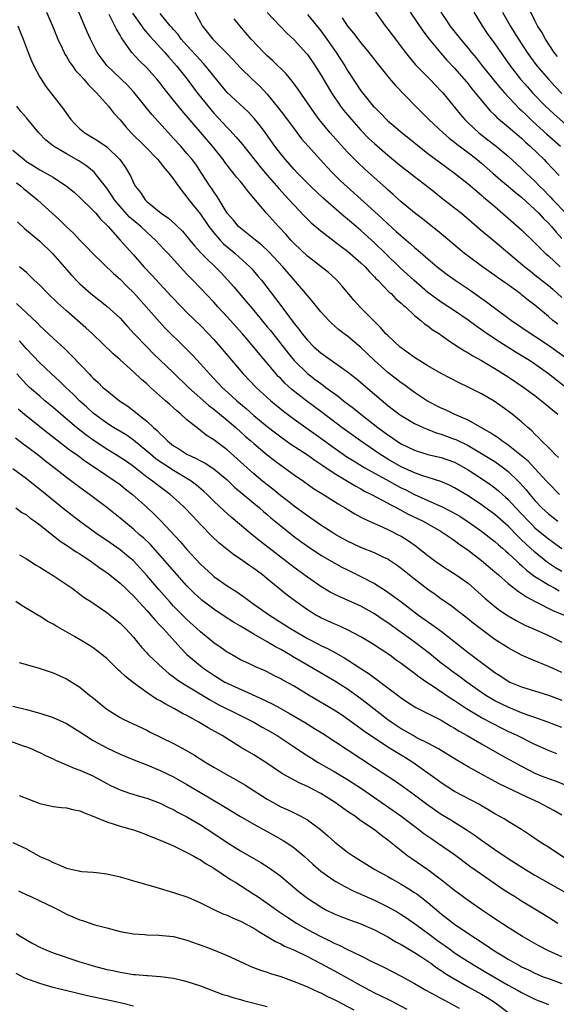
# Model space of a CAD drawing. Units: inches. Extents: x 2592000 to 2595000, y 1488000 to 1491000.
# Drawn here: x 2594054 to 2594134, y 1488699 to 1488846 of the extents above; entities that cross this region are included whole.
import ezdxf

# ---------------------------------------------------------------- set-up
doc = ezdxf.new("R2010")
doc.units = ezdxf.units.IN
doc.header["$MEASUREMENT"] = 0
doc.layers.add('LD25921488_2ft', color=204, linetype='Continuous')

msp = doc.modelspace()

# ---------------------------------------------------------------- linework, layer by layer
at = {"layer": 'LD25921488_2ft'}
for points, elevation in [([(2594057.99, 1488847), (2594058.92, 1488845), (2594059.49, 1488843.49), (2594059.7, 1488843), (2594060.34, 1488841.66), (2594060.63, 1488841), (2594060.76, 1488840.76), (2594061, 1488840.39), (2594061.51, 1488839.51), (2594061.88, 1488839), (2594062.33, 1488838.33), (2594063, 1488837.64), (2594063.58, 1488837), (2594064.21, 1488836.21), (2594065, 1488835.49), (2594065.23, 1488835.23), (2594065.5, 1488835), (2594067.27, 1488833), (2594068.01, 1488832.01), (2594069, 1488830.92), (2594069.88, 1488829.88), (2594070.68, 1488829), (2594072.72, 1488827), (2594074.66, 1488825), (2594074.8, 1488824.8), (2594075, 1488824.59), (2594075.69, 1488823.69), (2594076.3, 1488823), (2594077, 1488822.09), (2594077.44, 1488821.44), (2594078.27, 1488820.27), (2594079, 1488819.42), (2594079.29, 1488819), (2594081, 1488816.84), (2594082.29, 1488815), (2594083, 1488814.09), (2594083.95, 1488813), (2594084.45, 1488812.45), (2594085.53, 1488811.53), (2594086.2, 1488811), (2594088.39, 1488809), (2594088.68, 1488808.68), (2594089.61, 1488807.61), (2594090.13, 1488807), (2594092.25, 1488804.25), (2594093, 1488803.2), (2594095, 1488800.55), (2594095.7, 1488799.7), (2594096.21, 1488799), (2594097, 1488798.03), (2594098.01, 1488797), (2594099, 1488796.14), (2594099.68, 1488795.68), (2594103, 1488793.34), (2594104.3, 1488792.3), (2594107, 1488789.98), (2594109, 1488788.3), (2594110.72, 1488787), (2594111, 1488786.8), (2594113, 1488785.62), (2594114.3, 1488785), (2594114.78, 1488784.79), (2594116.23, 1488784.23), (2594117, 1488784.01), (2594119, 1488783.28), (2594119.2, 1488783.2), (2594121, 1488782.3), (2594123, 1488781.14), (2594125, 1488779.93), (2594126.3, 1488779), (2594127, 1488778.45), (2594128.51, 1488777), (2594128.75, 1488776.75), (2594129.68, 1488775.68), (2594130.22, 1488775), (2594131, 1488774.09), (2594132.01, 1488773), (2594133, 1488772.09), (2594134.44, 1488771)], 10622), ([(2594134.65, 1488775), (2594133, 1488776.7), (2594132.74, 1488777), (2594131, 1488778.88), (2594129.96, 1488779.96), (2594127, 1488782.36), (2594126.63, 1488782.63), (2594126.07, 1488783), (2594125.48, 1488783.48), (2594125, 1488783.78), (2594124.27, 1488784.27), (2594121, 1488786.09), (2594118.92, 1488787), (2594117.62, 1488787.62), (2594117, 1488787.9), (2594114.95, 1488788.95), (2594113, 1488790.24), (2594111.4, 1488791.4), (2594111, 1488791.67), (2594109, 1488793.22), (2594107.03, 1488795), (2594105, 1488796.94), (2594103, 1488798.62), (2594102.48, 1488799), (2594101.65, 1488799.65), (2594100.59, 1488800.59), (2594100.18, 1488801), (2594099, 1488802.29), (2594098.41, 1488803), (2594097.79, 1488803.79), (2594097, 1488804.69), (2594096.76, 1488805), (2594093.31, 1488809), (2594091.24, 1488811.24), (2594090.21, 1488812.21), (2594089.22, 1488813), (2594089, 1488813.19), (2594087, 1488814.75), (2594086.72, 1488815), (2594085.95, 1488815.95), (2594085, 1488817.02), (2594083.49, 1488819.49), (2594083, 1488820.18), (2594082.69, 1488820.69), (2594082.47, 1488821), (2594081.19, 1488823), (2594080.3, 1488824.3), (2594079.78, 1488825), (2594079, 1488825.94), (2594078.07, 1488827), (2594077, 1488828.18), (2594076.22, 1488829), (2594073.73, 1488831.73), (2594071.08, 1488835.08), (2594070.12, 1488836.12), (2594067.04, 1488839.04), (2594066.18, 1488840.18), (2594065.6, 1488841), (2594064.57, 1488843), (2594064.08, 1488844.08), (2594062.82, 1488847)], 10624), ([(2594134.53, 1488780.53), (2594133.99, 1488781), (2594133.53, 1488781.52), (2594133, 1488782), (2594131.98, 1488783), (2594131.52, 1488783.52), (2594131, 1488784.02), (2594130.53, 1488784.53), (2594129.95, 1488785), (2594129, 1488785.86), (2594127.59, 1488787), (2594127, 1488787.44), (2594126.09, 1488788.09), (2594124.92, 1488788.92), (2594123, 1488790.02), (2594121, 1488791.02), (2594119.66, 1488791.66), (2594117, 1488793.08), (2594115, 1488794.22), (2594113, 1488795.46), (2594112.11, 1488796.11), (2594111, 1488796.88), (2594110.85, 1488797), (2594109.92, 1488797.92), (2594109, 1488798.73), (2594108.73, 1488799), (2594107.93, 1488799.93), (2594107, 1488800.82), (2594104.85, 1488803), (2594103.97, 1488803.97), (2594102.15, 1488806.15), (2594101.4, 1488807), (2594101.2, 1488807.2), (2594100.14, 1488808.14), (2594097, 1488810.6), (2594095, 1488812.5), (2594094.53, 1488813), (2594093.81, 1488813.81), (2594092.69, 1488815), (2594090.89, 1488817), (2594089, 1488819.23), (2594088.17, 1488820.17), (2594087.59, 1488821), (2594087, 1488821.72), (2594086.4, 1488822.4), (2594085.96, 1488823), (2594085.52, 1488823.52), (2594084.64, 1488824.64), (2594084.39, 1488825), (2594082.81, 1488827), (2594078.28, 1488832.28), (2594077, 1488833.89), (2594075.61, 1488835.61), (2594075, 1488836.4), (2594074.5, 1488837), (2594073, 1488838.69), (2594071.83, 1488839.83), (2594070.76, 1488841), (2594070.28, 1488841.72), (2594069.2, 1488843.2), (2594069, 1488843.6), (2594068.47, 1488844.47), (2594068.22, 1488845), (2594067.35, 1488846.65)], 10626), ([(2594070.85, 1488846.85), (2594072.19, 1488845), (2594072.51, 1488844.51), (2594073.43, 1488843.43), (2594075.67, 1488841), (2594076.28, 1488840.28), (2594077.42, 1488839), (2594079.02, 1488837), (2594080.53, 1488835), (2594081, 1488834.4), (2594082.52, 1488832.52), (2594083, 1488831.96), (2594085, 1488829.81), (2594085.41, 1488829.41), (2594086.37, 1488828.37), (2594087.28, 1488827.28), (2594087.49, 1488827), (2594089.95, 1488823.95), (2594091, 1488822.7), (2594092.71, 1488820.71), (2594093.66, 1488819.66), (2594094.29, 1488819), (2594095, 1488818.21), (2594096.55, 1488816.55), (2594097.56, 1488815.56), (2594099, 1488814.35), (2594101, 1488812.84), (2594102.02, 1488812.02), (2594103, 1488811.32), (2594103.38, 1488811), (2594105, 1488809.59), (2594105.62, 1488809), (2594106.26, 1488808.26), (2594107, 1488807.52), (2594107.24, 1488807.24), (2594107.5, 1488807), (2594109.23, 1488805.23), (2594109.49, 1488805), (2594110.22, 1488804.22), (2594111, 1488803.58), (2594111.29, 1488803.29), (2594111.64, 1488803), (2594113, 1488801.73), (2594113.93, 1488801), (2594114.49, 1488800.49), (2594115, 1488800.16), (2594115.65, 1488799.65), (2594116.71, 1488799), (2594117, 1488798.8), (2594118.02, 1488798.02), (2594119, 1488797.42), (2594120.46, 1488796.46), (2594121, 1488796.17), (2594121.71, 1488795.71), (2594123, 1488795.02), (2594125, 1488793.83), (2594127, 1488792.58), (2594129.35, 1488791), (2594130.29, 1488790.29), (2594131, 1488789.77), (2594131.99, 1488789), (2594133.62, 1488787.62), (2594134.4, 1488787)], 10628), ([(2594137, 1488789.87), (2594133, 1488793.04), (2594131, 1488794.45), (2594130.17, 1488795), (2594128.21, 1488796.21), (2594125.75, 1488797.75), (2594123.87, 1488799), (2594123, 1488799.6), (2594122.16, 1488800.16), (2594121, 1488801.03), (2594119, 1488802.43), (2594117, 1488803.74), (2594116.25, 1488804.25), (2594115, 1488805.17), (2594112.88, 1488807), (2594110.87, 1488808.87), (2594108.69, 1488811), (2594107, 1488812.6), (2594105, 1488814.41), (2594103.6, 1488815.6), (2594103, 1488816.13), (2594102.51, 1488816.51), (2594099.3, 1488819.3), (2594097.51, 1488821), (2594095.51, 1488823), (2594095, 1488823.54), (2594093.71, 1488825), (2594093, 1488825.87), (2594092.13, 1488827), (2594090.84, 1488828.84), (2594089.99, 1488829.99), (2594089.1, 1488831.1), (2594088.12, 1488832.12), (2594085, 1488835.05), (2594084.1, 1488836.1), (2594083, 1488837.45), (2594081.79, 1488839), (2594081.43, 1488839.43), (2594081, 1488839.86), (2594079, 1488842.04), (2594078.15, 1488843), (2594077.68, 1488843.68), (2594077, 1488844.43), (2594076.74, 1488844.74), (2594076.5, 1488845), (2594075, 1488846.82)], 10630), ([(2594080.15, 1488847), (2594081, 1488845.46), (2594081.27, 1488845), (2594082.88, 1488843), (2594084.93, 1488840.93), (2594085.91, 1488839.91), (2594087, 1488838.7), (2594088.76, 1488837), (2594089.92, 1488835.92), (2594091, 1488834.78), (2594092.7, 1488832.7), (2594093.56, 1488831.56), (2594095, 1488829.58), (2594096.12, 1488828.12), (2594097.09, 1488827), (2594099.92, 1488823.92), (2594100.82, 1488823), (2594101.91, 1488821.91), (2594102.93, 1488820.93), (2594107, 1488817.28), (2594108.19, 1488816.19), (2594109, 1488815.41), (2594110.28, 1488814.28), (2594111, 1488813.61), (2594112.42, 1488812.42), (2594113, 1488811.88), (2594113.49, 1488811.49), (2594115, 1488810.17), (2594116.4, 1488809), (2594117.86, 1488807.86), (2594119.06, 1488807), (2594121, 1488805.69), (2594123.75, 1488803.75), (2594124.74, 1488803), (2594127.47, 1488801), (2594130.41, 1488799), (2594131, 1488798.63), (2594133, 1488797.28), (2594135.49, 1488795.49)], 10632), ([(2594134.41, 1488800.41), (2594133.69, 1488801), (2594133, 1488801.6), (2594131, 1488803.25), (2594130, 1488804), (2594129, 1488804.83), (2594128.78, 1488805), (2594127, 1488806.3), (2594125.4, 1488807.4), (2594125, 1488807.71), (2594123.14, 1488809), (2594121, 1488810.59), (2594120.47, 1488811), (2594117, 1488813.94), (2594114.17, 1488816.17), (2594113, 1488817.06), (2594111, 1488818.72), (2594109.8, 1488819.8), (2594109, 1488820.49), (2594108.74, 1488820.74), (2594105.58, 1488823.58), (2594104.55, 1488824.55), (2594103, 1488826.12), (2594101.63, 1488827.63), (2594100.42, 1488829), (2594099, 1488830.71), (2594098.77, 1488831), (2594098.02, 1488832.02), (2594095.56, 1488835.56), (2594094.71, 1488836.71), (2594093.81, 1488837.81), (2594091.8, 1488839.8), (2594091, 1488840.49), (2594090.48, 1488841), (2594088.61, 1488843), (2594086.89, 1488845), (2594086.04, 1488846.04)], 10634), ([(2594091, 1488846.98), (2594093.9, 1488843.9), (2594095, 1488842.9), (2594096.87, 1488840.87), (2594097, 1488840.7), (2594098.14, 1488839), (2594099, 1488837.64), (2594100.59, 1488835), (2594101.95, 1488833), (2594102.4, 1488832.4), (2594103.57, 1488831), (2594105, 1488829.4), (2594106.18, 1488828.18), (2594107, 1488827.4), (2594109, 1488825.67), (2594111, 1488824.03), (2594113, 1488822.46), (2594114.93, 1488821), (2594116.08, 1488820.08), (2594117, 1488819.37), (2594119, 1488817.81), (2594120, 1488817), (2594123, 1488814.43), (2594125, 1488812.78), (2594129.49, 1488809), (2594130.33, 1488808.33), (2594131, 1488807.82), (2594133, 1488806.21), (2594133.65, 1488805.65), (2594135, 1488804.41)], 10636), ([(2594097, 1488846.67), (2594099, 1488844.21), (2594099.92, 1488843), (2594101.3, 1488841), (2594102.59, 1488839), (2594103, 1488838.32), (2594105, 1488835.28), (2594105.21, 1488835), (2594106.84, 1488833), (2594107, 1488832.82), (2594107.92, 1488831.92), (2594108.79, 1488831), (2594109, 1488830.81), (2594111.14, 1488829), (2594115, 1488825.92), (2594116.67, 1488824.67), (2594118.96, 1488823), (2594121, 1488821.37), (2594123, 1488819.7), (2594123.36, 1488819.36), (2594123.82, 1488819), (2594125, 1488817.98), (2594126.62, 1488816.62), (2594129, 1488814.52), (2594131, 1488812.6), (2594131.78, 1488811.78), (2594132.59, 1488811), (2594133, 1488810.64), (2594134.76, 1488809)], 10638), ([(2594102.18, 1488846.18), (2594103, 1488844.95), (2594103.9, 1488843.9), (2594105, 1488842.43), (2594106.16, 1488841), (2594107.4, 1488839.4), (2594109.19, 1488837.19), (2594110.12, 1488836.12), (2594113.15, 1488833), (2594115.16, 1488831), (2594117.28, 1488829), (2594118.19, 1488828.19), (2594119, 1488827.59), (2594119.32, 1488827.32), (2594121, 1488826.07), (2594122.38, 1488825), (2594123, 1488824.49), (2594124.72, 1488823), (2594125.92, 1488821.92), (2594127, 1488821.05), (2594128.1, 1488820.1), (2594129, 1488819.41), (2594131, 1488817.56), (2594131.56, 1488817), (2594132.24, 1488816.24), (2594133, 1488815.53), (2594133.49, 1488815), (2594134.16, 1488814.16), (2594135, 1488813.24)], 10640), ([(2594107.17, 1488847), (2594108.61, 1488845), (2594109, 1488844.5), (2594109.64, 1488843.64), (2594111.64, 1488841), (2594112.24, 1488840.24), (2594113.16, 1488839.16), (2594115.3, 1488837), (2594117, 1488835.24), (2594117.21, 1488835), (2594119.81, 1488831.81), (2594120.5, 1488831), (2594121, 1488830.51), (2594122.62, 1488829), (2594123.97, 1488827.97), (2594125.19, 1488827), (2594127, 1488825.5), (2594129, 1488823.67), (2594129.68, 1488823), (2594131, 1488821.77), (2594131.74, 1488821), (2594132.37, 1488820.37), (2594133, 1488819.71), (2594133.36, 1488819.36), (2594133.67, 1488819), (2594135.59, 1488817)], 10642), ([(2594112.36, 1488847), (2594114.22, 1488844.22), (2594115.17, 1488843), (2594116.91, 1488840.91), (2594117.85, 1488839.85), (2594119, 1488838.64), (2594120.43, 1488837), (2594121, 1488836.31), (2594121.57, 1488835.57), (2594122.07, 1488835), (2594123, 1488833.83), (2594124.31, 1488832.31), (2594125, 1488831.66), (2594125.31, 1488831.31), (2594126.39, 1488830.39), (2594127, 1488829.91), (2594129, 1488828.19), (2594129.6, 1488827.6), (2594130.29, 1488827), (2594132.35, 1488825), (2594132.67, 1488824.67), (2594134.61, 1488822.61)], 10644), ([(2594116.95, 1488847), (2594117.79, 1488845.79), (2594118.3, 1488845), (2594119.49, 1488843.49), (2594119.86, 1488843), (2594121, 1488841.63), (2594121.5, 1488841), (2594122.19, 1488840.19), (2594123.12, 1488839), (2594124.85, 1488836.85), (2594125.76, 1488835.76), (2594126.44, 1488835), (2594128.66, 1488832.66), (2594129, 1488832.36), (2594129.68, 1488831.68), (2594130.7, 1488830.7), (2594132.79, 1488828.79), (2594134.81, 1488827)], 10646), ([(2594121.85, 1488847), (2594123.09, 1488845), (2594123.87, 1488843.86), (2594125, 1488842.29), (2594127.31, 1488839), (2594128.86, 1488837), (2594129.86, 1488835.86), (2594130.63, 1488835), (2594132.56, 1488833), (2594133.83, 1488831.83), (2594137, 1488829)], 10648), ([(2594126.15, 1488847), (2594127.28, 1488845), (2594127.95, 1488843.95), (2594128.53, 1488843), (2594129.85, 1488841), (2594130.32, 1488840.32), (2594131.3, 1488839), (2594133, 1488837), (2594133.95, 1488835.95), (2594135, 1488834.88)], 10650), ([(2594134.38, 1488840.38), (2594133.88, 1488841), (2594132.58, 1488843), (2594132.04, 1488844.04), (2594131.4, 1488845), (2594131, 1488845.76), (2594130.39, 1488847)], 10652), ([(2594053.73, 1488845), (2594054.09, 1488844.09), (2594054.51, 1488843), (2594055.25, 1488841), (2594055.76, 1488839.76), (2594056.12, 1488839), (2594057, 1488837.33), (2594057.19, 1488837), (2594057.92, 1488835.92), (2594060.55, 1488832.55), (2594061, 1488831.88), (2594061.64, 1488831), (2594062.28, 1488830.28), (2594063, 1488829.62), (2594063.76, 1488829), (2594065.78, 1488827.78), (2594067, 1488826.92), (2594068.99, 1488825), (2594069.82, 1488823.82), (2594070.32, 1488823), (2594070.57, 1488822.57), (2594071, 1488821.52), (2594071.29, 1488821), (2594072.07, 1488820.07), (2594072.75, 1488819), (2594073, 1488818.77), (2594075.14, 1488817), (2594076.26, 1488816.26), (2594077.3, 1488815.3), (2594077.6, 1488815), (2594078.32, 1488814.32), (2594079, 1488813.53), (2594080.14, 1488812.14), (2594081.07, 1488811.07), (2594084.09, 1488808.09), (2594085.07, 1488807.07), (2594086.01, 1488806.01), (2594087.84, 1488803.84), (2594088.53, 1488803), (2594089, 1488802.46), (2594091, 1488800.05), (2594091.47, 1488799.47), (2594093.24, 1488797.24), (2594094.11, 1488796.11), (2594095.03, 1488795), (2594097, 1488793.06), (2594098.18, 1488792.18), (2594099, 1488791.56), (2594099.33, 1488791.33), (2594099.76, 1488791), (2594101.63, 1488789.63), (2594102.41, 1488789), (2594103.89, 1488787.89), (2594104.99, 1488787), (2594107.52, 1488785), (2594109, 1488783.89), (2594109.54, 1488783.54), (2594110.32, 1488783), (2594111, 1488782.58), (2594113, 1488781.61), (2594115, 1488780.99), (2594117, 1488780.54), (2594119, 1488779.81), (2594119.53, 1488779.53), (2594121, 1488778.66), (2594123, 1488777.38), (2594124.43, 1488776.43), (2594125, 1488776.01), (2594125.56, 1488775.56), (2594126.15, 1488775), (2594126.61, 1488774.61), (2594127, 1488774.25), (2594128.14, 1488773), (2594130.04, 1488771), (2594130.51, 1488770.51), (2594131, 1488770.04), (2594133, 1488768.38), (2594135, 1488766.96)], 10620), ([(2594135, 1488763.52), (2594134.07, 1488764.07), (2594132.86, 1488764.86), (2594131, 1488766.38), (2594129.63, 1488767.63), (2594129, 1488768.25), (2594128.61, 1488768.61), (2594127, 1488770.25), (2594125, 1488772), (2594123, 1488773.46), (2594121, 1488774.79), (2594119, 1488775.99), (2594118.33, 1488776.33), (2594116.93, 1488776.93), (2594114.22, 1488777.78), (2594113, 1488778.22), (2594111, 1488779.12), (2594109, 1488780.27), (2594107.82, 1488781), (2594104.93, 1488783), (2594102.16, 1488785), (2594099.22, 1488787.22), (2594096.92, 1488788.92), (2594094.68, 1488790.68), (2594093.64, 1488791.64), (2594093, 1488792.3), (2594092.64, 1488792.64), (2594092.31, 1488793), (2594089.88, 1488795.88), (2594089, 1488797.01), (2594087.29, 1488799), (2594085, 1488801.55), (2594083.63, 1488803), (2594083, 1488803.7), (2594081, 1488805.81), (2594079.88, 1488807), (2594079.43, 1488807.43), (2594079, 1488807.91), (2594078.46, 1488808.46), (2594076.18, 1488811), (2594075.6, 1488811.6), (2594074.32, 1488813), (2594073, 1488814.15), (2594072.09, 1488815), (2594070.42, 1488816.42), (2594069, 1488818.01), (2594068.16, 1488819), (2594067.72, 1488819.72), (2594067, 1488820.72), (2594066.02, 1488821.98), (2594065.14, 1488823.14), (2594064.05, 1488824.05), (2594062.84, 1488824.84), (2594061, 1488825.86), (2594059.03, 1488827), (2594057.91, 1488827.91), (2594056.88, 1488829), (2594055, 1488831.25), (2594054.18, 1488832.18), (2594053.58, 1488833)], 10618), ([(2594053, 1488826.41), (2594054.67, 1488825), (2594055, 1488824.74), (2594056.08, 1488824.08), (2594057, 1488823.49), (2594057.93, 1488823), (2594059, 1488822.37), (2594061, 1488821.06), (2594062.12, 1488820.12), (2594063, 1488819.37), (2594065, 1488817.41), (2594065.37, 1488817), (2594066.1, 1488816.1), (2594067, 1488815.24), (2594067.11, 1488815.11), (2594067.22, 1488815), (2594069.03, 1488813), (2594069.94, 1488811.94), (2594071, 1488810.77), (2594072.53, 1488809), (2594073.75, 1488807.75), (2594076.62, 1488804.62), (2594078.18, 1488803), (2594079, 1488802.18), (2594081, 1488800.23), (2594082.2, 1488799), (2594083, 1488798.13), (2594083.99, 1488797), (2594085.68, 1488795), (2594087.41, 1488793), (2594089.33, 1488791), (2594091.54, 1488789), (2594093.43, 1488787.43), (2594095, 1488786.27), (2594099, 1488783.42), (2594101, 1488781.95), (2594102.35, 1488781), (2594102.73, 1488780.73), (2594103.96, 1488779.96), (2594105.56, 1488779), (2594107, 1488778.19), (2594108.78, 1488777.22), (2594110.35, 1488776.35), (2594111, 1488776.01), (2594111.68, 1488775.68), (2594113, 1488774.98), (2594115, 1488774.09), (2594117.15, 1488773.15), (2594118.48, 1488772.48), (2594119.75, 1488771.75), (2594121, 1488770.94), (2594123, 1488769.53), (2594123.72, 1488769), (2594124.43, 1488768.43), (2594125, 1488767.99), (2594125.51, 1488767.52), (2594126.13, 1488767), (2594126.58, 1488766.58), (2594127, 1488766.23), (2594128.34, 1488765), (2594128.67, 1488764.67), (2594129, 1488764.41), (2594129.72, 1488763.72), (2594131, 1488762.78), (2594131.57, 1488762.43), (2594133, 1488761.5), (2594133.96, 1488761), (2594134.63, 1488760.63)], 10616), ([(2594053.55, 1488821.55), (2594054.26, 1488821), (2594054.63, 1488820.63), (2594055, 1488820.32), (2594056.64, 1488819), (2594059.98, 1488815.98), (2594061, 1488814.97), (2594062.02, 1488814.02), (2594063, 1488812.98), (2594063.98, 1488811.98), (2594065, 1488810.92), (2594068, 1488808), (2594069, 1488807.13), (2594070.06, 1488806.06), (2594071, 1488805.17), (2594074.82, 1488800.82), (2594075.8, 1488799.8), (2594076.6, 1488799), (2594077.81, 1488797.81), (2594079.81, 1488795.81), (2594081, 1488794.53), (2594082.35, 1488793), (2594084.25, 1488791), (2594085.7, 1488789.7), (2594086.45, 1488789), (2594087.84, 1488787.84), (2594089, 1488786.8), (2594091, 1488785.16), (2594092.21, 1488784.21), (2594093, 1488783.62), (2594094.54, 1488782.54), (2594097, 1488780.92), (2594098.11, 1488780.11), (2594099, 1488779.54), (2594099.31, 1488779.31), (2594101, 1488778.19), (2594102.99, 1488777), (2594104.23, 1488776.23), (2594105, 1488775.83), (2594105.52, 1488775.52), (2594106.59, 1488775), (2594109, 1488773.72), (2594109.45, 1488773.45), (2594110.37, 1488773), (2594112.06, 1488772.06), (2594114.28, 1488771), (2594117, 1488769.46), (2594117.75, 1488769), (2594118.46, 1488768.46), (2594119, 1488768.11), (2594119.62, 1488767.62), (2594121, 1488766.68), (2594123, 1488765.16), (2594125, 1488763.47), (2594125.24, 1488763.24), (2594125.54, 1488763), (2594127, 1488761.73), (2594128.52, 1488760.52), (2594129, 1488760.23), (2594129.71, 1488759.71), (2594131.02, 1488759.02), (2594133.69, 1488757.69), (2594135.34, 1488757)], 10614), ([(2594053.69, 1488815.69), (2594054.73, 1488814.73), (2594057, 1488812.81), (2594058.92, 1488811), (2594061.74, 1488807.74), (2594062.72, 1488806.72), (2594063, 1488806.45), (2594064.65, 1488805), (2594067, 1488803.12), (2594069, 1488801.31), (2594070.09, 1488800.09), (2594071.09, 1488799), (2594073, 1488797.03), (2594074.02, 1488796.02), (2594077, 1488793.17), (2594079.23, 1488791), (2594082.27, 1488788.27), (2594083, 1488787.74), (2594085, 1488786.1), (2594086.29, 1488785), (2594087.71, 1488783.71), (2594088.56, 1488783), (2594089, 1488782.61), (2594091, 1488780.94), (2594092.07, 1488780.07), (2594093, 1488779.37), (2594095, 1488777.93), (2594096.39, 1488777), (2594097.92, 1488775.92), (2594099.15, 1488775.15), (2594099.41, 1488775), (2594101.59, 1488773.59), (2594102.62, 1488773), (2594104.1, 1488772.1), (2594105, 1488771.63), (2594105.4, 1488771.4), (2594107, 1488770.65), (2594107.6, 1488770.4), (2594109, 1488769.76), (2594109.5, 1488769.5), (2594110.57, 1488769), (2594111, 1488768.77), (2594112.09, 1488768.09), (2594113.26, 1488767.26), (2594113.61, 1488767), (2594115, 1488765.87), (2594116.19, 1488765), (2594117, 1488764.43), (2594117.87, 1488763.87), (2594119.24, 1488763), (2594121, 1488761.75), (2594122.47, 1488760.47), (2594123.51, 1488759.51), (2594124.1, 1488759), (2594125, 1488758.26), (2594125.72, 1488757.72), (2594127, 1488756.86), (2594128.18, 1488756.18), (2594129.5, 1488755.5), (2594130.69, 1488755), (2594133, 1488753.95), (2594135, 1488752.96)], 10612), ([(2594135, 1488748.43), (2594133.7, 1488749), (2594133, 1488749.33), (2594130.39, 1488750.39), (2594129, 1488751.02), (2594127, 1488752.09), (2594125, 1488753.37), (2594123, 1488754.83), (2594121.79, 1488755.79), (2594120.69, 1488756.69), (2594119, 1488758), (2594118.43, 1488758.43), (2594117, 1488759.39), (2594116.07, 1488760.07), (2594115, 1488760.8), (2594113, 1488762.34), (2594111, 1488763.96), (2594110.4, 1488764.4), (2594109.21, 1488765.21), (2594109, 1488765.33), (2594108.41, 1488765.59), (2594107, 1488766.27), (2594105, 1488767.08), (2594103, 1488768.03), (2594101.22, 1488769), (2594100.64, 1488769.36), (2594099, 1488770.43), (2594097.49, 1488771.49), (2594097, 1488771.81), (2594096.32, 1488772.32), (2594095, 1488773.26), (2594094.04, 1488774.04), (2594093, 1488774.81), (2594091.81, 1488775.81), (2594091, 1488776.43), (2594090.31, 1488777), (2594089, 1488778.1), (2594085, 1488781.66), (2594083, 1488783.18), (2594081.88, 1488783.88), (2594081, 1488784.58), (2594080.75, 1488784.75), (2594079, 1488786.16), (2594078.09, 1488787), (2594077.48, 1488787.48), (2594077, 1488787.94), (2594076.42, 1488788.42), (2594075.81, 1488789), (2594073.55, 1488791), (2594073, 1488791.51), (2594072.19, 1488792.19), (2594071, 1488793.32), (2594069, 1488795.1), (2594067.98, 1488795.98), (2594064.9, 1488799), (2594063.91, 1488799.91), (2594061, 1488802.42), (2594059.64, 1488803.64), (2594058.21, 1488805), (2594057, 1488806.24), (2594056.16, 1488807), (2594055, 1488808.13), (2594053.99, 1488809)], 10610), ([(2594053.52, 1488803.52), (2594056.61, 1488800.61), (2594057, 1488800.19), (2594057.63, 1488799.63), (2594059, 1488798.32), (2594060.74, 1488796.74), (2594061, 1488796.48), (2594061.76, 1488795.76), (2594064.37, 1488793), (2594064.69, 1488792.69), (2594065, 1488792.35), (2594065.71, 1488791.71), (2594066.44, 1488791), (2594067, 1488790.51), (2594068.91, 1488789), (2594070.17, 1488788.17), (2594071.31, 1488787.31), (2594071.67, 1488787), (2594073, 1488785.96), (2594074, 1488785), (2594074.55, 1488784.55), (2594075, 1488784.04), (2594075.56, 1488783.56), (2594076.07, 1488783), (2594077, 1488782.28), (2594077.8, 1488781.8), (2594079, 1488781.01), (2594080.39, 1488780.39), (2594081, 1488780.05), (2594081.7, 1488779.7), (2594083, 1488778.84), (2594085, 1488777.17), (2594086.11, 1488776.11), (2594089.84, 1488773), (2594090.45, 1488772.45), (2594091, 1488772.01), (2594091.54, 1488771.54), (2594093, 1488770.32), (2594094.85, 1488768.85), (2594095.99, 1488767.99), (2594097, 1488767.27), (2594099, 1488765.96), (2594101, 1488764.81), (2594102.15, 1488764.15), (2594103, 1488763.73), (2594105, 1488762.76), (2594107, 1488761.72), (2594108.68, 1488760.68), (2594109.84, 1488759.84), (2594110.94, 1488759), (2594113.62, 1488757), (2594115.6, 1488755.6), (2594117, 1488754.57), (2594121, 1488751.42), (2594125, 1488748.44), (2594125.88, 1488747.88), (2594127, 1488747.12), (2594127.25, 1488747), (2594129, 1488746.28), (2594133, 1488745.06), (2594135, 1488744.28)], 10608), ([(2594135, 1488740.2), (2594132.91, 1488741), (2594131, 1488741.69), (2594129.95, 1488742.05), (2594129, 1488742.42), (2594127, 1488743.22), (2594125, 1488744.21), (2594124.49, 1488744.49), (2594123.67, 1488745), (2594123, 1488745.45), (2594120.81, 1488747), (2594119.77, 1488747.77), (2594118.6, 1488748.6), (2594118.06, 1488749), (2594117, 1488749.83), (2594115.25, 1488751.25), (2594112.96, 1488753), (2594109, 1488755.86), (2594108.3, 1488756.3), (2594107, 1488757.19), (2594105, 1488758.31), (2594101.75, 1488759.75), (2594101, 1488760.12), (2594100.42, 1488760.42), (2594099, 1488761.27), (2594097, 1488762.64), (2594095, 1488764.11), (2594089.99, 1488767.99), (2594088.73, 1488769), (2594085.61, 1488771.61), (2594084.55, 1488772.55), (2594083, 1488774.01), (2594082, 1488775), (2594081.48, 1488775.48), (2594080.41, 1488776.41), (2594079.64, 1488777), (2594079, 1488777.4), (2594077, 1488778.59), (2594075.52, 1488779.52), (2594075, 1488779.88), (2594074.35, 1488780.35), (2594073.56, 1488781), (2594073, 1488781.49), (2594071, 1488783.13), (2594069.89, 1488783.89), (2594068.01, 1488785), (2594067, 1488785.64), (2594065, 1488787.13), (2594064.03, 1488788.03), (2594062.95, 1488789), (2594061.98, 1488789.98), (2594060.9, 1488791), (2594059.94, 1488791.94), (2594058.77, 1488793), (2594057, 1488794.66), (2594055, 1488796.76), (2594053.95, 1488797.95)], 10606), ([(2594134.26, 1488736.26), (2594133, 1488736.77), (2594131, 1488737.69), (2594128.36, 1488739), (2594127, 1488739.63), (2594126.08, 1488740.08), (2594124.75, 1488740.75), (2594123, 1488741.67), (2594120.75, 1488743), (2594119, 1488744.17), (2594118.48, 1488744.48), (2594115.49, 1488746.51), (2594115, 1488746.83), (2594113.71, 1488747.71), (2594113, 1488748.29), (2594112.58, 1488748.58), (2594111, 1488749.78), (2594110.28, 1488750.28), (2594109.31, 1488751), (2594106.72, 1488752.72), (2594105, 1488753.73), (2594103, 1488754.78), (2594101.48, 1488755.48), (2594101, 1488755.68), (2594099, 1488756.59), (2594098.73, 1488756.73), (2594098.26, 1488757), (2594097, 1488757.77), (2594095.25, 1488759), (2594093.97, 1488759.97), (2594091, 1488762.42), (2594090.28, 1488763), (2594089.54, 1488763.54), (2594089, 1488763.97), (2594088.37, 1488764.37), (2594087, 1488765.35), (2594085.98, 1488765.98), (2594083.77, 1488767.77), (2594082.75, 1488768.75), (2594081, 1488770.54), (2594080.59, 1488771), (2594079.81, 1488771.81), (2594078.69, 1488773), (2594077.82, 1488773.82), (2594076.48, 1488775), (2594074.48, 1488776.48), (2594073.83, 1488777), (2594073, 1488777.61), (2594071, 1488779.18), (2594069.94, 1488779.94), (2594068.74, 1488780.74), (2594067, 1488781.79), (2594065.13, 1488783), (2594063.9, 1488783.9), (2594062.49, 1488785), (2594060.14, 1488787), (2594059, 1488788.01), (2594057.78, 1488789), (2594057, 1488789.66), (2594055.46, 1488791), (2594055, 1488791.44), (2594053.58, 1488793)], 10604), ([(2594053.79, 1488787.79), (2594055, 1488786.76), (2594058.2, 1488784.2), (2594061.59, 1488781.59), (2594062.45, 1488781), (2594063.91, 1488779.91), (2594065.33, 1488779), (2594068.29, 1488777), (2594069, 1488776.47), (2594069.81, 1488775.81), (2594070.85, 1488775), (2594073.09, 1488773), (2594074.08, 1488772.08), (2594075.08, 1488771.08), (2594077.99, 1488767.99), (2594079, 1488766.79), (2594081, 1488764.62), (2594082.75, 1488763), (2594083, 1488762.78), (2594085, 1488761.38), (2594086.45, 1488760.45), (2594087.63, 1488759.63), (2594088.46, 1488759), (2594089, 1488758.64), (2594091.34, 1488757), (2594094.45, 1488755), (2594097, 1488753.5), (2594098.65, 1488752.65), (2594099, 1488752.45), (2594099.99, 1488751.99), (2594101.29, 1488751.29), (2594102.57, 1488750.57), (2594103, 1488750.31), (2594105, 1488749.03), (2594106.22, 1488748.22), (2594107, 1488747.61), (2594107.36, 1488747.36), (2594109, 1488746.11), (2594111, 1488744.63), (2594111.97, 1488743.97), (2594113.2, 1488743.2), (2594116.4, 1488741.6), (2594117, 1488741.28), (2594118.42, 1488740.42), (2594119, 1488740.11), (2594119.67, 1488739.67), (2594120.89, 1488739), (2594123, 1488737.75), (2594126.04, 1488736.04), (2594129, 1488734.44), (2594131, 1488733.41), (2594131.95, 1488733), (2594133, 1488732.57), (2594134.17, 1488732.17), (2594135.61, 1488731.61)], 10602), ([(2594135, 1488727.13), (2594133.81, 1488727.81), (2594131.6, 1488729), (2594129.81, 1488729.81), (2594125.77, 1488731.77), (2594124.45, 1488732.45), (2594123, 1488733.24), (2594121, 1488734.36), (2594119.33, 1488735.33), (2594116.58, 1488737), (2594115, 1488737.88), (2594113.26, 1488738.74), (2594112.78, 1488739), (2594111.65, 1488739.65), (2594111, 1488739.99), (2594109.5, 1488741), (2594109, 1488741.37), (2594105.85, 1488743.85), (2594105, 1488744.5), (2594103, 1488745.93), (2594101.11, 1488747.11), (2594097.88, 1488749), (2594097, 1488749.5), (2594094.79, 1488750.79), (2594094.47, 1488751), (2594093, 1488751.87), (2594092.25, 1488752.25), (2594090.99, 1488753.01), (2594089, 1488754.12), (2594087, 1488755.32), (2594085.94, 1488755.94), (2594084.73, 1488756.73), (2594083, 1488757.89), (2594081.23, 1488759.23), (2594081, 1488759.41), (2594080.17, 1488760.17), (2594079, 1488761.35), (2594075, 1488765.9), (2594073.53, 1488767.53), (2594072.51, 1488768.51), (2594071.93, 1488769), (2594071, 1488769.82), (2594069.54, 1488771), (2594069, 1488771.47), (2594067, 1488773.08), (2594064.45, 1488775), (2594063, 1488776.03), (2594061, 1488777.54), (2594059.15, 1488779), (2594057.93, 1488779.93), (2594057, 1488780.66), (2594055, 1488782.17), (2594054.51, 1488782.51), (2594053.39, 1488783.39)], 10600), ([(2594136.19, 1488720.19), (2594133, 1488722.33), (2594131.95, 1488723), (2594130.18, 1488724.18), (2594128.97, 1488724.97), (2594127, 1488726.18), (2594126.5, 1488726.5), (2594125, 1488727.34), (2594123.98, 1488727.98), (2594123, 1488728.51), (2594122.7, 1488728.7), (2594119, 1488730.67), (2594117, 1488731.93), (2594116.39, 1488732.39), (2594112.73, 1488735), (2594111.67, 1488735.67), (2594110.41, 1488736.41), (2594109, 1488737.29), (2594107, 1488738.61), (2594105.58, 1488739.58), (2594105, 1488740.03), (2594104.42, 1488740.42), (2594103, 1488741.45), (2594102.08, 1488742.08), (2594101, 1488742.78), (2594097.26, 1488745), (2594095, 1488746.36), (2594093.3, 1488747.3), (2594093, 1488747.49), (2594091.99, 1488747.99), (2594091, 1488748.52), (2594090.67, 1488748.67), (2594089.26, 1488749.26), (2594088.25, 1488749.75), (2594087, 1488750.32), (2594085.29, 1488751.29), (2594085, 1488751.48), (2594084.12, 1488752.12), (2594083, 1488752.87), (2594081, 1488754.47), (2594080.45, 1488755), (2594079, 1488756.32), (2594077, 1488758.34), (2594076.39, 1488759), (2594074.81, 1488760.81), (2594073, 1488762.92), (2594072.02, 1488764.02), (2594071, 1488765.08), (2594069.96, 1488765.96), (2594069, 1488766.72), (2594067, 1488768.14), (2594065.75, 1488769), (2594062.96, 1488771), (2594061, 1488772.52), (2594057, 1488775.76), (2594056.29, 1488776.29), (2594055, 1488777.32), (2594053, 1488778.81)], 10598), ([(2594053.45, 1488773), (2594054.33, 1488772.33), (2594055, 1488771.94), (2594055.51, 1488771.51), (2594056.26, 1488771), (2594057, 1488770.45), (2594060.05, 1488768.05), (2594061, 1488767.44), (2594062.45, 1488766.45), (2594063, 1488766.12), (2594064.67, 1488765), (2594066.01, 1488764.01), (2594067, 1488763.34), (2594067.45, 1488763), (2594069, 1488761.77), (2594069.82, 1488761), (2594070.41, 1488760.41), (2594071, 1488759.87), (2594071.4, 1488759.4), (2594073, 1488757.68), (2594073.6, 1488757), (2594074.23, 1488756.23), (2594075, 1488755.46), (2594075.43, 1488755), (2594077.24, 1488753), (2594078.06, 1488752.06), (2594079, 1488751.11), (2594081, 1488749.4), (2594081.53, 1488749), (2594083, 1488748.01), (2594084.68, 1488747), (2594085, 1488746.82), (2594090.39, 1488744.39), (2594091, 1488744.08), (2594091.73, 1488743.73), (2594093.04, 1488743.04), (2594094.32, 1488742.32), (2594096.58, 1488741), (2594098.08, 1488740.08), (2594099.3, 1488739.3), (2594105, 1488735.59), (2594107, 1488734.25), (2594110.17, 1488732.17), (2594111.35, 1488731.35), (2594113, 1488730.15), (2594114.79, 1488728.79), (2594115.97, 1488727.97), (2594117, 1488727.27), (2594118.42, 1488726.42), (2594120.89, 1488724.89), (2594122.08, 1488724.08), (2594123, 1488723.4), (2594125, 1488721.97), (2594127, 1488720.63), (2594129.57, 1488719), (2594131, 1488718.15), (2594135.56, 1488715.56)], 10596), ([(2594053.98, 1488765.98), (2594055, 1488765.38), (2594056.47, 1488764.47), (2594057, 1488764.17), (2594057.69, 1488763.69), (2594059, 1488762.91), (2594061.82, 1488761), (2594063, 1488760.14), (2594063.64, 1488759.64), (2594064.62, 1488759), (2594067, 1488757.36), (2594069, 1488755.8), (2594069.39, 1488755.39), (2594069.8, 1488755), (2594071, 1488753.7), (2594071.58, 1488753), (2594072.21, 1488752.21), (2594073, 1488751.34), (2594073.15, 1488751.15), (2594073.3, 1488751), (2594075.44, 1488749), (2594076.29, 1488748.29), (2594077, 1488747.78), (2594077.42, 1488747.42), (2594078.07, 1488747), (2594079, 1488746.41), (2594080.46, 1488745.54), (2594082.37, 1488744.37), (2594083.66, 1488743.66), (2594087, 1488742.02), (2594088.98, 1488741), (2594090.26, 1488740.26), (2594091, 1488739.86), (2594092.46, 1488739), (2594095, 1488737.34), (2594096.4, 1488736.4), (2594097.61, 1488735.61), (2594098.62, 1488735), (2594101, 1488733.63), (2594103, 1488732.44), (2594105.08, 1488731.08), (2594109.8, 1488727.8), (2594110.94, 1488727), (2594113.63, 1488725), (2594114.4, 1488724.4), (2594115.58, 1488723.58), (2594116.46, 1488723), (2594119, 1488721.22), (2594121.41, 1488719.41), (2594123, 1488718.29), (2594126.14, 1488716.14), (2594127.36, 1488715.36), (2594127.95, 1488715), (2594129, 1488714.33), (2594131.22, 1488713), (2594133, 1488711.91), (2594134.4, 1488711)], 10594), ([(2594135, 1488705.96), (2594133, 1488706.88), (2594131.6, 1488707.6), (2594129.14, 1488709), (2594127, 1488710.33), (2594125, 1488711.65), (2594124.21, 1488712.21), (2594123.02, 1488713), (2594121, 1488714.39), (2594119, 1488715.85), (2594117.25, 1488717.25), (2594115, 1488718.95), (2594112.59, 1488720.59), (2594112, 1488721), (2594111, 1488721.77), (2594109, 1488723.39), (2594108.06, 1488724.06), (2594107, 1488724.91), (2594105, 1488726.29), (2594104.02, 1488727), (2594103.4, 1488727.4), (2594103, 1488727.69), (2594102.22, 1488728.22), (2594101.15, 1488729), (2594099, 1488730.34), (2594097, 1488731.4), (2594095.88, 1488731.88), (2594095, 1488732.36), (2594094.57, 1488732.57), (2594093.29, 1488733.29), (2594090.76, 1488735), (2594089, 1488736.11), (2594087, 1488737.29), (2594084.25, 1488739), (2594082.16, 1488740.16), (2594080.78, 1488741), (2594079, 1488741.98), (2594078.32, 1488742.32), (2594077.12, 1488743), (2594075.72, 1488743.72), (2594075, 1488744.17), (2594074.46, 1488744.46), (2594073, 1488745.45), (2594071, 1488746.89), (2594069.81, 1488747.81), (2594069, 1488748.59), (2594068.77, 1488748.77), (2594067, 1488750.49), (2594065.63, 1488751.63), (2594065, 1488752.08), (2594064.44, 1488752.44), (2594063.54, 1488753), (2594062.21, 1488753.79), (2594059.39, 1488755.39), (2594059, 1488755.66), (2594058.11, 1488756.11), (2594057, 1488756.81), (2594056.87, 1488756.87), (2594054.36, 1488758.36), (2594053.43, 1488759)], 10592), ([(2594053.9, 1488749.9), (2594056.91, 1488749.09), (2594059, 1488748.38), (2594061, 1488747.47), (2594063, 1488746.22), (2594064.49, 1488745), (2594064.78, 1488744.78), (2594067, 1488742.93), (2594069, 1488741.72), (2594069.46, 1488741.46), (2594073, 1488739.79), (2594073.52, 1488739.52), (2594077, 1488737.84), (2594078.84, 1488736.84), (2594080.1, 1488736.1), (2594081.8, 1488735), (2594083, 1488734.27), (2594085, 1488733.12), (2594086.37, 1488732.37), (2594087.63, 1488731.63), (2594091, 1488729.51), (2594091.87, 1488729), (2594093, 1488728.38), (2594093.96, 1488727.96), (2594095, 1488727.45), (2594095.31, 1488727.31), (2594095.91, 1488727), (2594097, 1488726.4), (2594098.97, 1488724.97), (2594100.05, 1488724.05), (2594101.11, 1488723.11), (2594103, 1488721.61), (2594103.87, 1488721), (2594107.09, 1488719), (2594109, 1488717.94), (2594109.59, 1488717.59), (2594111, 1488716.8), (2594112.13, 1488716.13), (2594113, 1488715.58), (2594113.35, 1488715.35), (2594115, 1488714.09), (2594117, 1488712.41), (2594119, 1488710.86), (2594121.72, 1488709), (2594122.5, 1488708.5), (2594123, 1488708.15), (2594123.7, 1488707.7), (2594124.72, 1488707), (2594127, 1488705.61), (2594128.03, 1488705), (2594128.67, 1488704.67), (2594129, 1488704.48), (2594130.01, 1488704.01), (2594131, 1488703.52), (2594132.24, 1488703), (2594133, 1488702.71), (2594135, 1488702)], 10590), ([(2594053, 1488743.4), (2594055, 1488742.9), (2594057, 1488742.36), (2594059, 1488741.72), (2594061, 1488740.83), (2594063, 1488739.58), (2594063.84, 1488739), (2594065, 1488738.26), (2594067, 1488737.17), (2594069, 1488736.25), (2594069.88, 1488735.88), (2594071.3, 1488735.3), (2594073, 1488734.64), (2594075, 1488733.81), (2594077, 1488732.82), (2594079, 1488731.68), (2594081, 1488730.48), (2594084.46, 1488728.46), (2594087, 1488726.92), (2594089, 1488725.77), (2594091, 1488724.68), (2594093.36, 1488723.36), (2594093.91, 1488723), (2594095, 1488722.24), (2594096.49, 1488721), (2594097.8, 1488719.8), (2594099, 1488718.76), (2594101, 1488717.36), (2594101.22, 1488717.22), (2594102.5, 1488716.5), (2594103.84, 1488715.84), (2594107, 1488714.45), (2594109, 1488713.45), (2594110.56, 1488712.56), (2594111, 1488712.29), (2594111.78, 1488711.78), (2594113, 1488710.94), (2594115, 1488709.49), (2594116.42, 1488708.42), (2594117.59, 1488707.59), (2594118.41, 1488707), (2594119, 1488706.58), (2594121, 1488705.26), (2594122.4, 1488704.4), (2594123.68, 1488703.68), (2594127, 1488701.75), (2594128.38, 1488701), (2594129, 1488700.63), (2594130.09, 1488700.09), (2594131, 1488699.65), (2594131.46, 1488699.46), (2594132.69, 1488699), (2594133, 1488698.85)], 10588), ([(2594050.27, 1488739), (2594054.53, 1488737.47), (2594055, 1488737.31), (2594055.8, 1488737), (2594056.62, 1488736.62), (2594057, 1488736.46), (2594057.97, 1488735.97), (2594059, 1488735.51), (2594059.33, 1488735.33), (2594061, 1488734.63), (2594062.13, 1488734.13), (2594063, 1488733.86), (2594064.93, 1488733), (2594067, 1488731.86), (2594067.57, 1488731.57), (2594069, 1488730.9), (2594070.41, 1488730.41), (2594072.07, 1488729.93), (2594073, 1488729.64), (2594075, 1488728.89), (2594076.26, 1488728.26), (2594077, 1488727.94), (2594077.59, 1488727.59), (2594079, 1488726.85), (2594081, 1488725.66), (2594083, 1488724.39), (2594085, 1488723.05), (2594087, 1488721.79), (2594089, 1488720.63), (2594090.04, 1488720.04), (2594091.27, 1488719.27), (2594093, 1488718), (2594094.17, 1488717), (2594095.72, 1488715.72), (2594096.62, 1488715), (2594097, 1488714.73), (2594099, 1488713.41), (2594099.75, 1488713), (2594101, 1488712.39), (2594101.99, 1488711.99), (2594103.44, 1488711.44), (2594105, 1488710.88), (2594107, 1488709.99), (2594109, 1488708.95), (2594110.22, 1488708.22), (2594111, 1488707.83), (2594111.5, 1488707.5), (2594113, 1488706.63), (2594114.08, 1488705.92), (2594115.43, 1488705), (2594116.34, 1488704.34), (2594117, 1488703.92), (2594117.54, 1488703.54), (2594118.76, 1488702.76), (2594121, 1488701.47), (2594123, 1488700.38), (2594123.87, 1488699.87), (2594125.1, 1488699.1), (2594127, 1488697.67)], 10586), ([(2594053.94, 1488730.06), (2594057, 1488728.88), (2594059, 1488728.43), (2594060.27, 1488728.27), (2594061, 1488728.21), (2594061.96, 1488727.96), (2594063, 1488727.77), (2594063.52, 1488727.52), (2594065.07, 1488726.93), (2594067, 1488726.11), (2594068.26, 1488725.74), (2594069, 1488725.5), (2594071, 1488724.94), (2594072.41, 1488724.41), (2594073, 1488724.2), (2594073.84, 1488723.84), (2594075, 1488723.4), (2594077, 1488722.52), (2594077.89, 1488722.11), (2594079, 1488721.55), (2594080, 1488721), (2594080.63, 1488720.63), (2594081, 1488720.44), (2594081.85, 1488719.86), (2594083, 1488719.18), (2594085.52, 1488717.52), (2594086.38, 1488717), (2594086.75, 1488716.75), (2594087, 1488716.62), (2594089, 1488715.34), (2594089.47, 1488715), (2594091, 1488713.96), (2594092.72, 1488712.72), (2594093.92, 1488711.92), (2594095.38, 1488711), (2594097, 1488710.07), (2594099, 1488708.98), (2594100.35, 1488708.35), (2594101, 1488708.01), (2594101.72, 1488707.72), (2594103, 1488707.07), (2594105, 1488706.11), (2594106.81, 1488705.19), (2594108.42, 1488704.42), (2594111, 1488703.08), (2594113, 1488701.97), (2594114.68, 1488701), (2594116.17, 1488700.17), (2594117, 1488699.76), (2594117.48, 1488699.48), (2594119.69, 1488698.31)], 10584), ([(2594053, 1488723.03), (2594055, 1488722.09), (2594057, 1488720.97), (2594058.38, 1488720.38), (2594059, 1488720.04), (2594059.77, 1488719.77), (2594061, 1488719.21), (2594061.9, 1488719), (2594062.83, 1488718.83), (2594063, 1488718.77), (2594063.27, 1488718.73), (2594065, 1488718.6), (2594065.46, 1488718.54), (2594067, 1488718.38), (2594069, 1488717.91), (2594069.69, 1488717.69), (2594071, 1488717.33), (2594072.08, 1488717), (2594074.37, 1488716.37), (2594077, 1488715.58), (2594077.41, 1488715.41), (2594079, 1488714.92), (2594079.13, 1488714.87), (2594081, 1488714.05), (2594083, 1488713.04), (2594084.38, 1488712.38), (2594085, 1488712.17), (2594085.78, 1488711.78), (2594087, 1488711.31), (2594089, 1488710.23), (2594089.73, 1488709.73), (2594091, 1488709.02), (2594092.24, 1488708.24), (2594093, 1488707.9), (2594093.57, 1488707.57), (2594095.06, 1488706.94), (2594097, 1488706), (2594099, 1488704.98), (2594100.28, 1488704.28), (2594101.59, 1488703.59), (2594102.85, 1488702.86), (2594105, 1488701.67), (2594106.25, 1488701), (2594107, 1488700.61), (2594108.09, 1488700.09), (2594109, 1488699.62), (2594109.42, 1488699.42), (2594111.87, 1488698.13)], 10582), ([(2594053.82, 1488715.82), (2594055.17, 1488715.17), (2594055.55, 1488715), (2594057, 1488714.33), (2594059, 1488713.38), (2594059.78, 1488713), (2594060.57, 1488712.57), (2594061, 1488712.35), (2594061.93, 1488711.93), (2594063, 1488711.49), (2594063.38, 1488711.38), (2594065.24, 1488710.76), (2594067, 1488710.27), (2594069, 1488709.76), (2594071, 1488709.4), (2594072.72, 1488709.28), (2594073, 1488709.24), (2594074.78, 1488709.22), (2594077, 1488708.99), (2594079, 1488708.46), (2594081.54, 1488707.54), (2594082.95, 1488707), (2594085, 1488706.17), (2594087.52, 1488705), (2594088.54, 1488704.54), (2594089.97, 1488703.97), (2594091, 1488703.66), (2594091.48, 1488703.48), (2594093, 1488703.02), (2594095, 1488702.3), (2594096.17, 1488701.83), (2594097, 1488701.47), (2594098.7, 1488700.7), (2594099, 1488700.58), (2594100.02, 1488700.02), (2594101, 1488699.59), (2594101.37, 1488699.37), (2594102.12, 1488699), (2594103.95, 1488698.05)], 10580), ([(2594053.46, 1488709.46), (2594054.16, 1488709), (2594055, 1488708.49), (2594055.98, 1488707.98), (2594057, 1488707.41), (2594057.9, 1488707), (2594059, 1488706.55), (2594063, 1488705.23), (2594063.68, 1488705), (2594065, 1488704.6), (2594067, 1488704.08), (2594067.9, 1488703.9), (2594069, 1488703.66), (2594069.59, 1488703.59), (2594071, 1488703.33), (2594071.32, 1488703.32), (2594073, 1488703.16), (2594073.16, 1488703.16), (2594075.02, 1488703.03), (2594077, 1488702.77), (2594078.44, 1488702.44), (2594079, 1488702.29), (2594081, 1488701.61), (2594084.36, 1488700.36), (2594085, 1488700.18), (2594085.87, 1488699.87), (2594087, 1488699.59), (2594087.46, 1488699.46), (2594091, 1488698.57)], 10578), ([(2594071, 1488698.6), (2594069.45, 1488699), (2594067.44, 1488699.44), (2594065.78, 1488699.78), (2594064.14, 1488700.14), (2594059, 1488701.4), (2594057, 1488701.96), (2594054.79, 1488702.79), (2594053.46, 1488703.46)], 10576)]:
    msp.add_lwpolyline(points, dxfattribs=dict(at, elevation=elevation))

doc.saveas('drawing.dxf')
